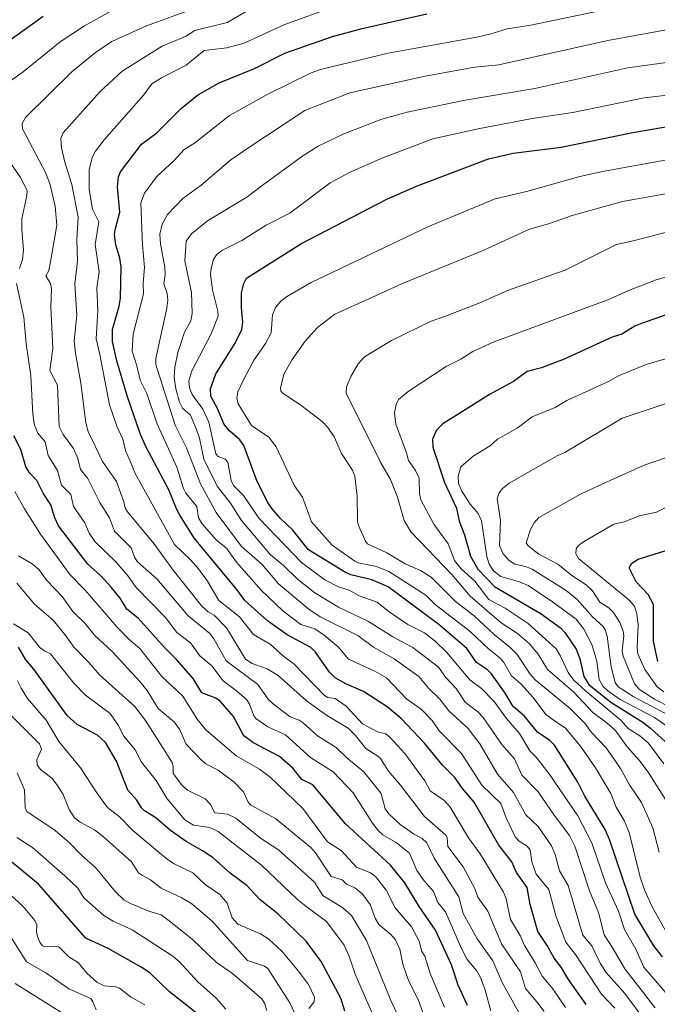
# Model space of a CAD drawing. Units: metres. Extents: x 671798 to 675259, y 4749087 to 4751486.
# Drawn here: x 672462 to 672653, y 4749545 to 4749839 of the extents above; entities that cross this region are included whole.
import ezdxf

# ---------------------------------------------------------------- set-up
doc = ezdxf.new("R2010")
doc.units = ezdxf.units.M
doc.header["$MEASUREMENT"] = 0
doc.layers.add('Curva de nivel maestra', color=36, linetype='Continuous', lineweight=30)
doc.layers.add('Curva de nivel normal', color=36, linetype='Continuous', lineweight=0)

# ---------------------------------------------------------------- blocks, each defined once
blk = doc.blocks.new('*U174')
at = {"layer": 'Curva de nivel normal', "color": 36, "linetype": 'Continuous', "lineweight": 0}
blk.add_polyline3d([(672649.09, 4749539.72, 1160), (672642.95, 4749547.88, 1160), (672637.32, 4749554.29, 1160), (672635.63, 4749556.96, 1160), (672633.08, 4749562.15, 1160), (672630.44, 4749565.31, 1160), (672626.09, 4749580.2, 1160), (672623.48, 4749584.54, 1160), (672622.21, 4749589.43, 1160), (672621.08, 4749592.02, 1160), (672617.08, 4749597.86, 1160), (672613.4, 4749601.3, 1160), (672609.74, 4749607.98, 1160), (672604.92, 4749613.45, 1160), (672599.72, 4749622.56, 1160), (672596.16, 4749627.06, 1160), (672590.41, 4749632.39, 1160), (672587.75, 4749635.91, 1160), (672584.46, 4749639.04, 1160), (672581.47, 4749642.66, 1160), (672574.06, 4749647.92, 1160), (672567.88, 4749651.41, 1160), (672563.28, 4749654.85, 1160), (672551.94, 4749660.48, 1160), (672548.59, 4749662.72, 1160), (672539.51, 4749670.35, 1160), (672534.69, 4749676.1, 1160), (672528.5, 4749681.48, 1160), (672520.92, 4749691.61, 1160), (672516.22, 4749700.21, 1160), (672512.05, 4749710.95, 1160), (672508.72, 4749717.77, 1160), (672503.28, 4749734.55, 1160), (672502.89, 4749735.91, 1160), (672502.89, 4749737.69, 1160), (672506.17, 4749752.65, 1160), (672506.44, 4749755.11, 1160), (672506.27, 4749757.12, 1160), (672505.27, 4749759.98, 1160), (672505.68, 4749762.75, 1160), (672505.64, 4749764.99, 1160), (672504.29, 4749771.91, 1160), (672504.07, 4749774.8, 1160), (672504.79, 4749777.8, 1160), (672506.43, 4749780.65, 1160), (672510.96, 4749785.42, 1160), (672516.41, 4749789.48, 1160), (672525.35, 4749796.99, 1160), (672530.67, 4749800.69, 1160), (672547.43, 4749811.79, 1160), (672560.89, 4749817.08, 1160), (672583.36, 4749822, 1160), (672598.21, 4749824.7, 1160), (672605.39, 4749825.44, 1160), (672637.95, 4749832.7, 1160), (672655.92, 4749835.92, 1160)], dxfattribs=at)
blk = doc.blocks.new('*U178')
at = {"layer": 'Curva de nivel normal', "color": 36, "linetype": 'Continuous', "lineweight": 0}
blk.add_polyline3d([(672652.04, 4749543.66, 1165), (672642.98, 4749555.28, 1165), (672639.18, 4749561.78, 1165), (672636.84, 4749565.44, 1165), (672635.13, 4749572.14, 1165), (672632.42, 4749578.58, 1165), (672628.05, 4749591.92, 1165), (672626.48, 4749595.16, 1165), (672621.88, 4749601.19, 1165), (672617.11, 4749608.16, 1165), (672612.22, 4749613.2, 1165), (672610, 4749618.01, 1165), (672606.2, 4749622.28, 1165), (672600.63, 4749630.42, 1165), (672599.11, 4749632.11, 1165), (672595.27, 4749634.92, 1165), (672592.56, 4749639.09, 1165), (672589.4, 4749642.48, 1165), (672587.28, 4749645.41, 1165), (672579.67, 4749651.34, 1165), (672573.7, 4749654.47, 1165), (672566.39, 4749659.12, 1165), (672557.48, 4749663.36, 1165), (672550.41, 4749667.64, 1165), (672545.17, 4749671.69, 1165), (672540.99, 4749675.82, 1165), (672537.18, 4749678.95, 1165), (672528.53, 4749689.27, 1165), (672525.17, 4749694.44, 1165), (672521.26, 4749699.52, 1165), (672517.24, 4749707.55, 1165), (672515.93, 4749713.9, 1165), (672515.07, 4749716.46, 1165), (672513.21, 4749720.71, 1165), (672510.91, 4749722.85, 1165), (672509.95, 4749724.62, 1165), (672508.86, 4749728.61, 1165), (672508.43, 4749732.01, 1165), (672508.54, 4749735.1, 1165), (672509.51, 4749739.42, 1165), (672511.43, 4749745.51, 1165), (672513.37, 4749748.9, 1165), (672513.76, 4749751.09, 1165), (672513.58, 4749757.36, 1165), (672511.52, 4749766.86, 1165), (672511.99, 4749772.73, 1165), (672513.54, 4749774.87, 1165), (672518.33, 4749778.8, 1165), (672530.04, 4749785.83, 1165), (672534.7, 4749789.4, 1165), (672546.85, 4749798.23, 1165), (672551.41, 4749801.12, 1165), (672559.07, 4749804.82, 1165), (672570.44, 4749809.21, 1165), (672577.97, 4749811.22, 1165), (672595.31, 4749814.86, 1165), (672616.08, 4749818.37, 1165), (672643.87, 4749824.5, 1165), (672664.77, 4749827.38, 1165)], dxfattribs=at)
blk = doc.blocks.new('*U180')
at = {"layer": 'Curva de nivel normal', "color": 36, "linetype": 'Continuous', "lineweight": 0}
blk.add_polyline3d([(672656.4, 4749546.7, 1170), (672648.7, 4749555.81, 1170), (672646.23, 4749561.12, 1170), (672642.92, 4749567.07, 1170), (672641.13, 4749572.48, 1170), (672637.16, 4749581.03, 1170), (672633.14, 4749592.97, 1170), (672628.99, 4749601.02, 1170), (672620.54, 4749613.29, 1170), (672616.51, 4749618.52, 1170), (672614.56, 4749620.39, 1170), (672611.56, 4749625.65, 1170), (672607.61, 4749630.12, 1170), (672603.96, 4749635.14, 1170), (672600.18, 4749639.09, 1170), (672596.73, 4749641.67, 1170), (672589.83, 4749649.8, 1170), (672586.31, 4749653.16, 1170), (672583.1, 4749655.64, 1170), (672578.2, 4749658.15, 1170), (672572.61, 4749661.92, 1170), (672569.04, 4749664.88, 1170), (672563.61, 4749666.74, 1170), (672560.63, 4749668.45, 1170), (672557.42, 4749669.48, 1170), (672553.39, 4749671.57, 1170), (672546.41, 4749676.68, 1170), (672533.72, 4749689.87, 1170), (672529.06, 4749696.7, 1170), (672526.12, 4749699.67, 1170), (672525.38, 4749701.21, 1170), (672524.37, 4749706.73, 1170), (672523.65, 4749707.55, 1170), (672521.53, 4749708.34, 1170), (672520.85, 4749709.18, 1170), (672518.76, 4749718.67, 1170), (672516.97, 4749722.54, 1170), (672513.73, 4749726.95, 1170), (672512.92, 4749728.92, 1170), (672512.75, 4749730.94, 1170), (672513.69, 4749734, 1170), (672519.44, 4749744.98, 1170), (672521.49, 4749750.26, 1170), (672521.4, 4749751.85, 1170), (672519.87, 4749758.18, 1170), (672519.27, 4749762.74, 1170), (672519.39, 4749764.55, 1170), (672520.16, 4749767.25, 1170), (672521.03, 4749768.67, 1170), (672522.65, 4749769.91, 1170), (672528.6, 4749772.9, 1170), (672535.85, 4749777.48, 1170), (672542.88, 4749781.05, 1170), (672554.95, 4749790.18, 1170), (672560.97, 4749793.35, 1170), (672570.7, 4749797.65, 1170), (672585.61, 4749803.3, 1170), (672599.14, 4749806.28, 1170), (672615.34, 4749809.36, 1170), (672627.48, 4749811.19, 1170), (672648.74, 4749815.51, 1170), (672666.78, 4749817.67, 1170)], dxfattribs=at)
blk = doc.blocks.new('*U181')
at = {"layer": 'Curva de nivel normal', "color": 36, "linetype": 'Continuous', "lineweight": 0}
blk.add_polyline3d([(672569.6, 4749537.21, 1105), (672562.43, 4749553.68, 1105), (672560.68, 4749559.11, 1105), (672559.11, 4749562.33, 1105), (672553.9, 4749569.48, 1105), (672547.73, 4749573.98, 1105), (672545.18, 4749576.02, 1105), (672534.51, 4749586.26, 1105), (672521.54, 4749596.29, 1105), (672519.07, 4749597.52, 1105), (672514.12, 4749598.2, 1105), (672511.53, 4749599.81, 1105), (672506.26, 4749606.07, 1105), (672503.02, 4749611.53, 1105), (672498.62, 4749617.01, 1105), (672496.73, 4749620.76, 1105), (672493.32, 4749624.78, 1105), (672491.67, 4749628.05, 1105), (672489.26, 4749631.56, 1105), (672481.85, 4749637.1, 1105), (672478.37, 4749640.63, 1105), (672471.44, 4749649.42, 1105), (672469.61, 4749650.27, 1105), (672468.25, 4749651.32, 1105), (672464.82, 4749655.68, 1105), (672460.37, 4749658.38, 1105)], dxfattribs=at)
blk = doc.blocks.new('*U184')
at = {"layer": 'Curva de nivel normal', "color": 36, "linetype": 'Continuous', "lineweight": 0}
blk.add_polyline3d([(672625.23, 4749543.7, 1145), (672621.47, 4749549.3, 1145), (672618.28, 4749553.1, 1145), (672616.24, 4749557.11, 1145), (672613.01, 4749562.22, 1145), (672611.8, 4749565.09, 1145), (672608.87, 4749569.98, 1145), (672607.56, 4749576.18, 1145), (672606.76, 4749578.22, 1145), (672599.79, 4749589.61, 1145), (672596.32, 4749594.45, 1145), (672590.76, 4749603.81, 1145), (672588.97, 4749605.66, 1145), (672584.84, 4749608.45, 1145), (672583.21, 4749611.42, 1145), (672577.25, 4749619.62, 1145), (672572.94, 4749624.42, 1145), (672571.56, 4749625.51, 1145), (672569.07, 4749626.13, 1145), (672564.67, 4749628.53, 1145), (672559.77, 4749633.78, 1145), (672556.47, 4749636.06, 1145), (672554.24, 4749636.36, 1145), (672553.31, 4749636.98, 1145), (672544.22, 4749646.37, 1145), (672541.12, 4749648.62, 1145), (672537.07, 4749652.26, 1145), (672532.07, 4749655.17, 1145), (672527.9, 4749660.45, 1145), (672521.73, 4749665.33, 1145), (672518.37, 4749671.11, 1145), (672515.66, 4749674.77, 1145), (672513.3, 4749677.48, 1145), (672508.52, 4749682.03, 1145), (672496.7, 4749703.27, 1145), (672495.27, 4749706.98, 1145), (672493.81, 4749710.13, 1145), (672493.04, 4749713.57, 1145), (672491.3, 4749717.44, 1145), (672489.11, 4749723.78, 1145), (672486.22, 4749738.9, 1145), (672485.05, 4749743.58, 1145), (672485.59, 4749752.04, 1145), (672485.27, 4749758.75, 1145), (672486, 4749763.51, 1145), (672484.74, 4749771.76, 1145), (672485.92, 4749778.51, 1145), (672484.02, 4749782.28, 1145), (672483, 4749788.15, 1145), (672482.99, 4749793.99, 1145), (672483.86, 4749797.74, 1145), (672484.9, 4749799.61, 1145), (672487.48, 4749803.01, 1145), (672499.36, 4749816.46, 1145), (672501.68, 4749819.68, 1145), (672504.6, 4749821.55, 1145), (672511.98, 4749825.27, 1145), (672517.35, 4749829.67, 1145), (672524.14, 4749830.49, 1145), (672529.31, 4749831.87, 1145), (672541.1, 4749837.37, 1145), (672556.6, 4749842.93, 1145)], dxfattribs=at)
blk = doc.blocks.new('*U186')
at = {"layer": 'Curva de nivel normal', "color": 36, "linetype": 'Continuous', "lineweight": 0}
for points in [[(672603, 4749542.71, 1130), (672601.31, 4749548.92, 1130), (672599.9, 4749552.66, 1130), (672598.66, 4749554.76, 1130), (672595.92, 4749558.11, 1130), (672594.2, 4749561.33, 1130), (672589.44, 4749572.31, 1130), (672587.12, 4749575.14, 1130), (672585.82, 4749578.38, 1130), (672583.04, 4749581.54, 1130), (672580.9, 4749584.63, 1130), (672578.65, 4749589.87, 1130), (672574.71, 4749593.01, 1130), (672570.74, 4749595.29, 1130), (672569.36, 4749596.56, 1130), (672567.64, 4749598.78, 1130), (672561.83, 4749607.88, 1130), (672555.89, 4749614.18, 1130), (672549.13, 4749618.39, 1130), (672541.61, 4749625.23, 1130), (672536.4, 4749627.6, 1130), (672532.8, 4749630.1, 1130), (672532.22, 4749630.87, 1130), (672530.93, 4749634.38, 1130), (672529.94, 4749635.75, 1130), (672527.03, 4749638.38, 1130), (672523, 4749641.3, 1130), (672519.67, 4749645.79, 1130), (672516.05, 4749648.77, 1130), (672513.21, 4749652.72, 1130), (672509.18, 4749655.77, 1130), (672505.84, 4749660.24, 1130), (672496.99, 4749669.26, 1130), (672494.66, 4749672.64, 1130), (672491.07, 4749676.85, 1130), (672484.73, 4749683.02, 1130), (672483.04, 4749685.46, 1130), (672481.66, 4749688.55, 1130), (672478.33, 4749693.45, 1130), (672477.47, 4749697.02, 1130), (672474.78, 4749699.83, 1130), (672473.53, 4749704.24, 1130), (672470.74, 4749708.64, 1130), (672469.85, 4749712.79, 1130), (672467.62, 4749715.33, 1130), (672466.66, 4749717.76, 1130), (672466.21, 4749721.01, 1130), (672465.57, 4749732.52, 1130), (672464.19, 4749742.08, 1130), (672463.46, 4749750.04, 1130), (672461.26, 4749760.03, 1130)], [(672462.22, 4749764.57, 1130), (672463.04, 4749767.21, 1130), (672463.41, 4749770.01, 1130), (672462.86, 4749776.35, 1130), (672462.91, 4749779.37, 1130), (672464.42, 4749786.37, 1130), (672464.44, 4749787.88, 1130), (672462.49, 4749791.74, 1130), (672457.3, 4749799.17, 1130)], [(672455.7, 4749818.05, 1130), (672463.24, 4749823.32, 1130), (672474.31, 4749832.32, 1130), (672481.56, 4749837.04, 1130), (672489.48, 4749841.47, 1130)]]:
    blk.add_polyline3d(points, dxfattribs=at)
blk = doc.blocks.new('*U190')
at = {"layer": 'Curva de nivel normal', "color": 36, "linetype": 'Continuous', "lineweight": 0}
blk.add_polyline3d([(672611.19, 4749542.39, 1135), (672606.37, 4749551.18, 1135), (672603.57, 4749557.64, 1135), (672598.92, 4749564.28, 1135), (672594.73, 4749571.8, 1135), (672593.41, 4749576.83, 1135), (672586.03, 4749588.33, 1135), (672583.81, 4749592.98, 1135), (672582.44, 4749594.21, 1135), (672579.88, 4749595.61, 1135), (672575.9, 4749598.4, 1135), (672572.49, 4749601.57, 1135), (672571.42, 4749603.12, 1135), (672570.23, 4749607.68, 1135), (672564.99, 4749614.18, 1135), (672559.96, 4749618.35, 1135), (672556.81, 4749621.46, 1135), (672551.19, 4749624.88, 1135), (672546.94, 4749628.77, 1135), (672545.68, 4749629.57, 1135), (672543.01, 4749630.56, 1135), (672538.01, 4749634.34, 1135), (672536.45, 4749635.84, 1135), (672533.35, 4749640.25, 1135), (672523.92, 4749647.31, 1135), (672520.26, 4749653.85, 1135), (672519.06, 4749655.45, 1135), (672512.55, 4749660.78, 1135), (672503.25, 4749671.85, 1135), (672497.41, 4749676.91, 1135), (672496.5, 4749678.33, 1135), (672495.52, 4749681.12, 1135), (672490.58, 4749686.04, 1135), (672489.08, 4749690.09, 1135), (672486.19, 4749694.62, 1135), (672482.62, 4749701.83, 1135), (672480.42, 4749704.45, 1135), (672479.6, 4749707.74, 1135), (672478.33, 4749710.81, 1135), (672475.21, 4749714.94, 1135), (672474.07, 4749717.32, 1135), (672473.49, 4749729.7, 1135), (672471.23, 4749734.09, 1135), (672472.15, 4749740.63, 1135), (672471.57, 4749753.1, 1135), (672471.71, 4749758.54, 1135), (672471.42, 4749760.11, 1135), (672470.03, 4749762.37, 1135), (672470.92, 4749763.99, 1135), (672471.44, 4749766.57, 1135), (672473.31, 4749777.48, 1135), (672472.83, 4749783.19, 1135), (672471.34, 4749789.54, 1135), (672470.08, 4749793.01, 1135), (672463.04, 4749806.29, 1135), (672463.01, 4749807.88, 1135), (672464, 4749809.7, 1135), (672477.89, 4749823.42, 1135), (672484.93, 4749829.13, 1135), (672489.77, 4749832.33, 1135), (672500.1, 4749837.08, 1135), (672513.26, 4749841.82, 1135)], dxfattribs=at)
blk = doc.blocks.new('*U191')
at = {"layer": 'Curva de nivel normal', "color": 36, "linetype": 'Continuous', "lineweight": 0}
blk.add_polyline3d([(672461.55, 4749641.32, 1095), (672462.72, 4749639.14, 1095), (672464.62, 4749636.06, 1095), (672470.18, 4749629.6, 1095), (672473.89, 4749623.21, 1095), (672480.44, 4749615.3, 1095), (672485.47, 4749607.53, 1095), (672488.49, 4749603.49, 1095), (672491.92, 4749600.82, 1095), (672496.02, 4749596.61, 1095), (672505.82, 4749588.46, 1095), (672508.2, 4749586.8, 1095), (672513.91, 4749583.98, 1095), (672517.63, 4749580.44, 1095), (672522.03, 4749577.47, 1095), (672524.2, 4749574.88, 1095), (672525.72, 4749570.51, 1095), (672527.43, 4749568.61, 1095), (672534.18, 4749565.71, 1095), (672536.7, 4749564.14, 1095), (672540.56, 4749560.55, 1095), (672545.54, 4749554.61, 1095), (672548.51, 4749550.6, 1095), (672550.27, 4749546.83, 1095), (672550.19, 4749545.47, 1095), (672548.58, 4749543.47, 1095)], dxfattribs=at)
blk = doc.blocks.new('*U196')
at = {"layer": 'Curva de nivel normal', "color": 36, "linetype": 'Continuous', "lineweight": 0}
blk.add_polyline3d([(672544.99, 4749540.69, 1090), (672542.97, 4749545.08, 1090), (672536.33, 4749555.43, 1090), (672535.38, 4749556.07, 1090), (672530.29, 4749557.81, 1090), (672519.64, 4749569.61, 1090), (672513.68, 4749574.75, 1090), (672510.44, 4749576.65, 1090), (672504.49, 4749579.44, 1090), (672501.35, 4749581.87, 1090), (672498.96, 4749583.14, 1090), (672497.75, 4749584.01, 1090), (672495.63, 4749587.27, 1090), (672487.27, 4749594.71, 1090), (672484.55, 4749596.85, 1090), (672480.28, 4749599.1, 1090), (672478.57, 4749600.45, 1090), (672477.03, 4749602.94, 1090), (672475.21, 4749607.33, 1090), (672473.51, 4749610.09, 1090), (672471.98, 4749612.11, 1090), (672468.47, 4749614.87, 1090), (672467.43, 4749616.27, 1090), (672467.41, 4749617.78, 1090), (672468.76, 4749620.95, 1090), (672468.13, 4749622.48, 1090), (672458.3, 4749632.36, 1090)], dxfattribs=at)
blk = doc.blocks.new('*U197')
at = {"layer": 'Curva de nivel normal', "color": 36, "linetype": 'Continuous', "lineweight": 0}
blk.add_polyline3d([(672618.88, 4749542.54, 1140), (672616.69, 4749545.45, 1140), (672613.34, 4749549.45, 1140), (672611.78, 4749554.35, 1140), (672606.12, 4749562.72, 1140), (672602.05, 4749572.52, 1140), (672599.06, 4749576.75, 1140), (672598.15, 4749579.31, 1140), (672594.74, 4749585.75, 1140), (672590.13, 4749591.82, 1140), (672589.87, 4749594.54, 1140), (672589.55, 4749595.21, 1140), (672583.17, 4749600.8, 1140), (672575.98, 4749610.19, 1140), (672572.37, 4749614.32, 1140), (672569.99, 4749618.15, 1140), (672569.24, 4749618.87, 1140), (672565.58, 4749621.13, 1140), (672562.58, 4749624.99, 1140), (672560.31, 4749627.21, 1140), (672553.88, 4749631.1, 1140), (672547.87, 4749635.32, 1140), (672539.48, 4749642.96, 1140), (672536.2, 4749644.97, 1140), (672531.67, 4749646.48, 1140), (672529.64, 4749647.83, 1140), (672523.99, 4749657.17, 1140), (672520.32, 4749661.01, 1140), (672518.5, 4749661.93, 1140), (672516.66, 4749663.62, 1140), (672508.07, 4749674.43, 1140), (672502.29, 4749682.37, 1140), (672494.42, 4749691.89, 1140), (672493.74, 4749693.05, 1140), (672493.3, 4749694.82, 1140), (672491.18, 4749700.89, 1140), (672487, 4749706.86, 1140), (672482.69, 4749715.8, 1140), (672481.99, 4749718.44, 1140), (672480.53, 4749730.33, 1140), (672478.9, 4749739.21, 1140), (672478.55, 4749742.94, 1140), (672479.29, 4749750.65, 1140), (672478.74, 4749759.96, 1140), (672479.53, 4749766.74, 1140), (672479.35, 4749773.23, 1140), (672479.75, 4749779.88, 1140), (672477.78, 4749789.62, 1140), (672475.71, 4749796.29, 1140), (672474.76, 4749800.6, 1140), (672474.58, 4749803.41, 1140), (672475.25, 4749805.13, 1140), (672486.19, 4749817.36, 1140), (672492.88, 4749823.55, 1140), (672504.77, 4749831, 1140), (672511.73, 4749833.89, 1140), (672514.53, 4749835.71, 1140), (672524.2, 4749838.03, 1140), (672529.87, 4749841.34, 1140)], dxfattribs=at)
blk = doc.blocks.new('*U198')
at = {"layer": 'Curva de nivel normal', "color": 36, "linetype": 'Continuous', "lineweight": 0}
blk.add_polyline3d([(672639.97, 4749543.52, 1155), (672635.97, 4749547.75, 1155), (672628.29, 4749559.61, 1155), (672625.33, 4749563.27, 1155), (672622.42, 4749571.11, 1155), (672620.31, 4749578.99, 1155), (672616.49, 4749583.56, 1155), (672615.25, 4749587.25, 1155), (672614.66, 4749590.81, 1155), (672613.78, 4749591.97, 1155), (672611.39, 4749593.39, 1155), (672610.26, 4749594.7, 1155), (672607.58, 4749600.37, 1155), (672605.97, 4749604.72, 1155), (672600.3, 4749610.21, 1155), (672594.16, 4749619.65, 1155), (672587.51, 4749626.45, 1155), (672585.44, 4749629.45, 1155), (672582.21, 4749632.79, 1155), (672577.76, 4749636, 1155), (672571.8, 4749642.27, 1155), (672568.33, 4749644.28, 1155), (672560.48, 4749647.82, 1155), (672557.33, 4749651.52, 1155), (672553.21, 4749654.99, 1155), (672550.38, 4749656.84, 1155), (672546.21, 4749658.22, 1155), (672540.83, 4749662.25, 1155), (672534.32, 4749668.39, 1155), (672527.02, 4749676.84, 1155), (672524.05, 4749680.98, 1155), (672521.05, 4749683.4, 1155), (672516.74, 4749688.28, 1155), (672515.65, 4749690.09, 1155), (672515.13, 4749693.42, 1155), (672511.91, 4749697.43, 1155), (672511.19, 4749698.78, 1155), (672509.19, 4749705.19, 1155), (672503.2, 4749718.36, 1155), (672500.2, 4749727.18, 1155), (672498.22, 4749731.22, 1155), (672497.26, 4749735.43, 1155), (672495.81, 4749739.83, 1155), (672496.16, 4749744.94, 1155), (672499.26, 4749756.99, 1155), (672499.15, 4749760.19, 1155), (672499.51, 4749764.82, 1155), (672498.91, 4749771.66, 1155), (672498.42, 4749784.21, 1155), (672499.51, 4749787.05, 1155), (672503.1, 4749791.98, 1155), (672508.39, 4749796.82, 1155), (672511.36, 4749800.1, 1155), (672514.5, 4749802.03, 1155), (672524.89, 4749810.3, 1155), (672536.4, 4749816.67, 1155), (672549.25, 4749822.98, 1155), (672552.04, 4749824.03, 1155), (672572.25, 4749828.92, 1155), (672598.81, 4749833.68, 1155), (672602.68, 4749834.55, 1155), (672607.81, 4749836.2, 1155), (672614.88, 4749837.29, 1155), (672645.46, 4749843.64, 1155)], dxfattribs=at)
blk = doc.blocks.new('*U203')
at = {"layer": 'Curva de nivel normal', "color": 36, "linetype": 'Continuous', "lineweight": 0}
blk.add_polyline3d([(672475.06, 4749542.04, 1060), (672460.88, 4749550.94, 1060)], dxfattribs=at)
blk = doc.blocks.new('*U210')
at = {"layer": 'Curva de nivel normal', "color": 36, "linetype": 'Continuous', "lineweight": 0}
blk.add_polyline3d([(672656.16, 4749564.92, 1180), (672651.12, 4749573.81, 1180), (672648.82, 4749578.88, 1180), (672647.53, 4749582.66, 1180), (672644.25, 4749596.07, 1180), (672642.82, 4749599.6, 1180), (672640.42, 4749603.6, 1180), (672638.8, 4749607.64, 1180), (672634.27, 4749615.31, 1180), (672629.71, 4749621.85, 1180), (672625.2, 4749627.26, 1180), (672623.22, 4749628.51, 1180), (672619.43, 4749631.3, 1180), (672615.61, 4749636.39, 1180), (672611.95, 4749640.43, 1180), (672609.17, 4749642.82, 1180), (672606.86, 4749646.86, 1180), (672605.77, 4749648.16, 1180), (672602.3, 4749650.93, 1180), (672596.83, 4749656.08, 1180), (672586.37, 4749664.19, 1180), (672583.59, 4749666.92, 1180), (672572.52, 4749674.01, 1180), (672568.78, 4749675.49, 1180), (672563.38, 4749676.6, 1180), (672562.37, 4749677.06, 1180), (672555.58, 4749681.87, 1180), (672549.35, 4749688.85, 1180), (672546.67, 4749696.27, 1180), (672544.35, 4749699.57, 1180), (672538.81, 4749711.3, 1180), (672536.7, 4749714.12, 1180), (672531.49, 4749717.68, 1180), (672527.52, 4749724.12, 1180), (672527.05, 4749725.87, 1180), (672527.35, 4749727.69, 1180), (672528.85, 4749730.89, 1180), (672532.1, 4749736.97, 1180), (672535.62, 4749742.14, 1180), (672537.4, 4749745.37, 1180), (672537.75, 4749750.66, 1180), (672538.61, 4749752.94, 1180), (672540.22, 4749754.74, 1180), (672542.21, 4749756.25, 1180), (672549.25, 4749760.36, 1180), (672584.12, 4749776.99, 1180), (672604.23, 4749785.33, 1180), (672613.65, 4749787.6, 1180), (672629.58, 4749792.01, 1180), (672636.36, 4749793.5, 1180), (672663.83, 4749798.53, 1180)], dxfattribs=at)
blk = doc.blocks.new('*U214')
at = {"layer": 'Curva de nivel maestra', "color": 36, "linetype": 'Continuous', "lineweight": 30}
blk.add_polyline3d([(672559.35, 4749542.59, 1100), (672558.14, 4749546.5, 1100), (672552.32, 4749557.46, 1100), (672547.83, 4749563.58, 1100), (672539.31, 4749571.73, 1100), (672534.03, 4749575.94, 1100), (672530.06, 4749580.15, 1100), (672525.14, 4749583.88, 1100), (672520, 4749588.44, 1100), (672516.89, 4749590.57, 1100), (672511.93, 4749593.31, 1100), (672507.29, 4749596.66, 1100), (672502.89, 4749600.43, 1100), (672499.48, 4749602.54, 1100), (672498.58, 4749603.43, 1100), (672497.27, 4749605.68, 1100), (672494.53, 4749608.72, 1100), (672491.12, 4749617.32, 1100), (672487.9, 4749622.87, 1100), (672485.49, 4749625.1, 1100), (672479.41, 4749628.3, 1100), (672476.47, 4749631, 1100), (672466.46, 4749644.86, 1100), (672464.12, 4749647.65, 1100), (672461.87, 4749651.36, 1100)], dxfattribs=at)
blk = doc.blocks.new('*U217')
at = {"layer": 'Curva de nivel maestra', "color": 36, "linetype": 'Continuous', "lineweight": 30}
for points in [[(672596.02, 4749544.36, 1125), (672593.16, 4749550.42, 1125), (672591.24, 4749556.44, 1125), (672586.4, 4749566.89, 1125), (672581.58, 4749573.87, 1125), (672577.28, 4749581.02, 1125), (672572.98, 4749586.29, 1125), (672559.58, 4749598.61, 1125), (672549.83, 4749610.29, 1125), (672546.5, 4749611.87, 1125), (672543.85, 4749615.23, 1125), (672539.85, 4749618.75, 1125), (672531.91, 4749622.92, 1125), (672529.17, 4749624.95, 1125), (672526.12, 4749630.65, 1125), (672522.2, 4749635.12, 1125), (672520.8, 4749636.15, 1125), (672516.65, 4749637.78, 1125), (672514.05, 4749642.05, 1125), (672509.1, 4749647.75, 1125), (672505.46, 4749651.26, 1125), (672497.67, 4749660.11, 1125), (672494.21, 4749662.78, 1125), (672492.22, 4749666.08, 1125), (672489.59, 4749669.34, 1125), (672486.33, 4749672.8, 1125), (672482.55, 4749676.19, 1125), (672473.85, 4749687.62, 1125), (672472.72, 4749690.08, 1125), (672471.5, 4749693.93, 1125), (672469.29, 4749697.4, 1125), (672467.41, 4749701.25, 1125), (672465.24, 4749703.43, 1125), (672464.1, 4749705.25, 1125), (672462.56, 4749710.42, 1125), (672460.5, 4749714.59, 1125)], [(672458.99, 4749832.59, 1125), (672469.25, 4749839.92, 1125)]]:
    blk.add_polyline3d(points, dxfattribs=at)
blk = doc.blocks.new('*U224')
at = {"layer": 'Curva de nivel maestra', "color": 36, "linetype": 'Continuous', "lineweight": 30}
blk.add_polyline3d([(672631.48, 4749544.63, 1150), (672626.18, 4749552.06, 1150), (672624, 4749555.82, 1150), (672621.91, 4749558.44, 1150), (672619.83, 4749562.27, 1150), (672616.98, 4749566.48, 1150), (672614.73, 4749574.51, 1150), (672613.78, 4749579.58, 1150), (672610.61, 4749584.06, 1150), (672609.25, 4749587.25, 1150), (672605.34, 4749592.2, 1150), (672597.94, 4749605.1, 1150), (672594.47, 4749609.14, 1150), (672592.16, 4749612.43, 1150), (672588.57, 4749616.14, 1150), (672583.14, 4749622.67, 1150), (672576.21, 4749630.05, 1150), (672572.03, 4749633.59, 1150), (672564.94, 4749638.18, 1150), (672559.68, 4749640.41, 1150), (672556.45, 4749642.2, 1150), (672554.82, 4749643.91, 1150), (672550.56, 4749649.88, 1150), (672549.23, 4749651.3, 1150), (672542.18, 4749655.1, 1150), (672536.3, 4749659.3, 1150), (672529.44, 4749665.36, 1150), (672527.11, 4749668.64, 1150), (672514.43, 4749683.83, 1150), (672510.1, 4749690.88, 1150), (672509.03, 4749692.7, 1150), (672506.9, 4749698.23, 1150), (672499.82, 4749711.56, 1150), (672498.33, 4749714.93, 1150), (672494.42, 4749726.22, 1150), (672491.29, 4749737, 1150), (672490.01, 4749742.73, 1150), (672489.94, 4749746.34, 1150), (672491.99, 4749753.34, 1150), (672492.38, 4749755.66, 1150), (672492.53, 4749765.06, 1150), (672492.14, 4749767.59, 1150), (672490.92, 4749771.64, 1150), (672490.6, 4749774.66, 1150), (672490.82, 4749776.53, 1150), (672492.17, 4749781.38, 1150), (672491.46, 4749788.93, 1150), (672491.76, 4749791.9, 1150), (672492.36, 4749793.39, 1150), (672498.64, 4749801.68, 1150), (672503.2, 4749805.07, 1150), (672510.59, 4749812.48, 1150), (672515.39, 4749816.34, 1150), (672521.83, 4749820.03, 1150), (672532.35, 4749824.36, 1150), (672541.41, 4749828.87, 1150), (672555.71, 4749833.85, 1150), (672564.58, 4749836.3, 1150), (672583.89, 4749840.62, 1150)], dxfattribs=at)
blk = doc.blocks.new('*U225')
at = {"layer": 'Curva de nivel maestra', "color": 36, "linetype": 'Continuous', "lineweight": 30}
blk.add_polyline3d([(672654.2, 4749558.88, 1175), (672651.64, 4749562.12, 1175), (672645.98, 4749571.58, 1175), (672638.36, 4749593.91, 1175), (672637.06, 4749596.97, 1175), (672631.02, 4749606.85, 1175), (672628.96, 4749611.08, 1175), (672621.94, 4749622.13, 1175), (672620.57, 4749623.51, 1175), (672616.89, 4749625.97, 1175), (672613.04, 4749630.78, 1175), (672609.6, 4749633.69, 1175), (672607.24, 4749637.68, 1175), (672603.18, 4749643.42, 1175), (672601.95, 4749644.66, 1175), (672598.66, 4749646.84, 1175), (672595.75, 4749650.99, 1175), (672587.4, 4749658.18, 1175), (672572.3, 4749669.44, 1175), (672567.38, 4749671.55, 1175), (672561.16, 4749673.02, 1175), (672559.55, 4749673.72, 1175), (672548.47, 4749680.48, 1175), (672543.86, 4749686.33, 1175), (672540.06, 4749689.92, 1175), (672537.65, 4749692.69, 1175), (672536.33, 4749694.62, 1175), (672533.21, 4749700.91, 1175), (672529.22, 4749711.62, 1175), (672528.04, 4749713.31, 1175), (672524.95, 4749716, 1175), (672523.27, 4749717.95, 1175), (672521.21, 4749722.88, 1175), (672519.3, 4749726.43, 1175), (672519.28, 4749728.63, 1175), (672520.83, 4749733.03, 1175), (672526.59, 4749742.24, 1175), (672528.61, 4749746.36, 1175), (672528.91, 4749748.51, 1175), (672528.49, 4749752.92, 1175), (672528.5, 4749757.23, 1175), (672529.2, 4749760.11, 1175), (672530.03, 4749761.62, 1175), (672546.25, 4749771.92, 1175), (672571.86, 4749785.27, 1175), (672580.74, 4749789.2, 1175), (672602.28, 4749797.27, 1175), (672609.64, 4749798.98, 1175), (672623.98, 4749800.83, 1175), (672645.42, 4749805.23, 1175), (672656.95, 4749807.16, 1175)], dxfattribs=at)

msp = doc.modelspace()

# ---------------------------------------------------------------- linework, layer by layer
at = {"layer": 'Curva de nivel maestra', "color": 36, "linetype": 'Continuous', "lineweight": 30}
for points in [[(672655.34, 4749750.7, 1200), (672647.94, 4749748.1, 1200), (672646, 4749747.29, 1200), (672642.11, 4749744.9, 1200), (672639.24, 4749744.07, 1200), (672624.82, 4749737.46, 1200), (672618.08, 4749734.87, 1200), (672613.85, 4749733.73, 1200), (672609.74, 4749730.76, 1200), (672602.55, 4749726.88, 1200), (672591.76, 4749720.14, 1200), (672588.6, 4749718.09, 1200), (672586.75, 4749716.25, 1200), (672585.56, 4749713.59, 1200), (672585.63, 4749711.16, 1200), (672589.15, 4749700.63, 1200), (672592.73, 4749692.97, 1200), (672593.52, 4749689.04, 1200), (672595.08, 4749685, 1200), (672596.91, 4749678.6, 1200), (672599.07, 4749674.68, 1200), (672604.1, 4749669.52, 1200), (672618, 4749661.34, 1200), (672623.79, 4749657.14, 1200), (672625.03, 4749655.83, 1200), (672628.48, 4749650.77, 1200), (672629.59, 4749647.91, 1200), (672630.75, 4749642.67, 1200), (672632.23, 4749640.26, 1200), (672638.76, 4749635, 1200), (672648.34, 4749629, 1200), (672650.67, 4749627.2, 1200), (672660.63, 4749618.17, 1200)], [(672652.81, 4749647.13, 1225), (672651.51, 4749653.22, 1225), (672651.57, 4749664.19, 1225), (672649.96, 4749667.14, 1225), (672646.4, 4749670.94, 1225), (672644.24, 4749675.11, 1225), (672645.09, 4749676.55, 1225), (672646.98, 4749677.73, 1225), (672668.94, 4749684.54, 1225)], [(672515, 4749542.17, 1075), (672507.03, 4749548.39, 1075), (672501.07, 4749554.13, 1075), (672498.51, 4749555.79, 1075), (672488.64, 4749561.36, 1075), (672482.02, 4749564.42, 1075), (672467.91, 4749580.57, 1075), (672448.75, 4749596.32, 1075)]]:
    msp.add_polyline3d(points, dxfattribs=at)
at = {"layer": 'Curva de nivel normal', "color": 36, "linetype": 'Continuous', "lineweight": 0}
for points in [[(672653.26, 4749590.13, 1185), (672651.34, 4749597.44, 1185), (672647.95, 4749604.95, 1185), (672644.34, 4749610.26, 1185), (672641.68, 4749615.11, 1185), (672637.45, 4749621.3, 1185), (672632.99, 4749625.91, 1185), (672631.05, 4749628.69, 1185), (672626.78, 4749633.02, 1185), (672616.21, 4749641.66, 1185), (672614.73, 4749643.3, 1185), (672610.81, 4749649.17, 1185), (672608.74, 4749651.31, 1185), (672603.96, 4749655.22, 1185), (672597.95, 4749660.74, 1185), (672592.45, 4749665.02, 1185), (672585.16, 4749672.35, 1185), (672581.93, 4749674.3, 1185), (672577.33, 4749676.32, 1185), (672571.85, 4749679.61, 1185), (672566.14, 4749682.31, 1185), (672565.52, 4749683.11, 1185), (672563.44, 4749687.77, 1185), (672563.13, 4749688.96, 1185), (672563, 4749696.53, 1185), (672562.36, 4749702.48, 1185), (672561.6, 4749704.26, 1185), (672558.35, 4749709.23, 1185), (672556.17, 4749714.24, 1185), (672554.23, 4749717.08, 1185), (672552.59, 4749718.87, 1185), (672546.25, 4749723.67, 1185), (672540.66, 4749727.39, 1185), (672540.21, 4749727.95, 1185), (672540.11, 4749728.76, 1185), (672541.18, 4749732.93, 1185), (672543.67, 4749737.35, 1185), (672547.47, 4749742.87, 1185), (672551.22, 4749746.88, 1185), (672556.37, 4749750.92, 1185), (672567.43, 4749755.84, 1185), (672576.55, 4749760.04, 1185), (672600.86, 4749770.03, 1185), (672614.46, 4749776.26, 1185), (672620.22, 4749777.9, 1185), (672627.26, 4749780.41, 1185), (672642.28, 4749784.55, 1185), (672671.89, 4749789.86, 1185)], [(672663.54, 4749777.5, 1190), (672645.48, 4749772.77, 1190), (672640.46, 4749771.72, 1190), (672625.17, 4749764.08, 1190), (672607.96, 4749757.96, 1190), (672599.7, 4749754.27, 1190), (672589.45, 4749750.33, 1190), (672585.16, 4749748.84, 1190), (672573.3, 4749743.02, 1190), (672565.24, 4749738.15, 1190), (672563.31, 4749736.04, 1190), (672561.1, 4749732.28, 1190), (672559.83, 4749729.17, 1190), (672559.74, 4749727.33, 1190), (672570.13, 4749706.48, 1190), (672572.99, 4749701.46, 1190), (672575.08, 4749696.24, 1190), (672577.07, 4749689.23, 1190), (672579.06, 4749685.86, 1190), (672591.29, 4749673.14, 1190), (672596.79, 4749666.66, 1190), (672606.09, 4749658.68, 1190), (672610.92, 4749655.46, 1190), (672614.4, 4749652.45, 1190), (672617.1, 4749649.3, 1190), (672619.85, 4749644.7, 1190), (672627.76, 4749637.93, 1190), (672633.43, 4749631.87, 1190), (672637.75, 4749628.73, 1190), (672640.06, 4749626.64, 1190), (672643.71, 4749621.61, 1190), (672647.35, 4749617.52, 1190), (672650.11, 4749613.73, 1190), (672655.58, 4749605.07, 1190)], [(672673.76, 4749767.28, 1195), (672652.35, 4749761.15, 1195), (672644.34, 4749758.11, 1195), (672637.93, 4749755.14, 1195), (672603.69, 4749742.58, 1195), (672597.57, 4749739.71, 1195), (672593.99, 4749737.5, 1195), (672589.57, 4749735.31, 1195), (672578.3, 4749727.78, 1195), (672575.43, 4749725.38, 1195), (672574.72, 4749723.91, 1195), (672574.22, 4749721.42, 1195), (672574.55, 4749718, 1195), (672577.78, 4749709.47, 1195), (672578.38, 4749707.16, 1195), (672580.43, 4749704.21, 1195), (672581.56, 4749701.88, 1195), (672581.61, 4749697.22, 1195), (672582.07, 4749695.47, 1195), (672585.98, 4749688.12, 1195), (672590.23, 4749682.24, 1195), (672592.14, 4749677.29, 1195), (672594.13, 4749674.76, 1195), (672598.23, 4749671.08, 1195), (672602.34, 4749665.64, 1195), (672607.26, 4749663.04, 1195), (672614.14, 4749658.44, 1195), (672622.43, 4749650.91, 1195), (672623.81, 4749648.72, 1195), (672626.02, 4749643.83, 1195), (672627.79, 4749641.52, 1195), (672631.3, 4749638.22, 1195), (672641.83, 4749629.58, 1195), (672644.01, 4749627.12, 1195), (672647.42, 4749624.91, 1195), (672650.06, 4749622.7, 1195), (672654.64, 4749616.52, 1195)], [(672658.56, 4749738.56, 1205), (672649.4, 4749735.82, 1205), (672641.26, 4749732.53, 1205), (672638.13, 4749730.79, 1205), (672625.7, 4749725.1, 1205), (672622.15, 4749723.01, 1205), (672615.35, 4749720.25, 1205), (672610.82, 4749716.88, 1205), (672605, 4749713.6, 1205), (672602.77, 4749711.57, 1205), (672597.67, 4749708.47, 1205), (672594.04, 4749705.27, 1205), (672593.24, 4749702.47, 1205), (672593.35, 4749700.35, 1205), (672594.29, 4749698.01, 1205), (672596.82, 4749694.13, 1205), (672599.15, 4749691.32, 1205), (672600.17, 4749689.2, 1205), (672601.73, 4749678.52, 1205), (672602.5, 4749676.17, 1205), (672603.75, 4749674.17, 1205), (672605.97, 4749672.55, 1205), (672611.49, 4749670.94, 1205), (672614.13, 4749669.8, 1205), (672621.35, 4749664.99, 1205), (672628.42, 4749659.72, 1205), (672630.74, 4749656.81, 1205), (672633.15, 4749652.21, 1205), (672634.64, 4749647.26, 1205), (672635.32, 4749641.77, 1205), (672636.38, 4749639.77, 1205), (672637.93, 4749638.31, 1205), (672641.54, 4749635.8, 1205), (672651.83, 4749630.42, 1205), (672662.72, 4749622.79, 1205)], [(672659.54, 4749725.61, 1210), (672642.17, 4749719.84, 1210), (672625.04, 4749709.59, 1210), (672622.77, 4749708.55, 1210), (672608.46, 4749700.44, 1210), (672606.48, 4749698.84, 1210), (672605.42, 4749697.55, 1210), (672604.89, 4749695.87, 1210), (672605.86, 4749689.25, 1210), (672605.53, 4749681.78, 1210), (672606.64, 4749679.34, 1210), (672608.4, 4749677.25, 1210), (672610.09, 4749676.22, 1210), (672613.27, 4749675.54, 1210), (672615.34, 4749674.68, 1210), (672625.5, 4749668.38, 1210), (672628.75, 4749665.61, 1210), (672633.32, 4749660.45, 1210), (672636.45, 4749657.72, 1210), (672637.14, 4749656.57, 1210), (672637.66, 4749654.68, 1210), (672638.87, 4749645.57, 1210), (672640.13, 4749640.83, 1210), (672641.01, 4749639.53, 1210), (672645.71, 4749636.58, 1210), (672656.19, 4749631.02, 1210)], [(672662.05, 4749710.37, 1215), (672648.77, 4749705.79, 1215), (672636.61, 4749700.27, 1215), (672629.79, 4749697.13, 1215), (672617.29, 4749690.14, 1215), (672615.86, 4749688.56, 1215), (672614.77, 4749686.61, 1215), (672613.55, 4749682.6, 1215), (672614.12, 4749681.71, 1215), (672617.33, 4749679.2, 1215), (672623.02, 4749676.2, 1215), (672627.19, 4749672.82, 1215), (672631.45, 4749670.05, 1215), (672633.36, 4749668.19, 1215), (672635.51, 4749664.89, 1215), (672638.17, 4749663.16, 1215), (672639.55, 4749661.81, 1215), (672641.52, 4749658.76, 1215), (672642.45, 4749656.2, 1215), (672642.64, 4749654.78, 1215), (672642.2, 4749650.35, 1215), (672642.52, 4749648.7, 1215), (672645.85, 4749640.48, 1215), (672647.41, 4749638.72, 1215), (672651.84, 4749635.83, 1215), (672656.94, 4749633.26, 1215)], [(672589.15, 4749543.88, 1120), (672584.85, 4749553.92, 1120), (672583.2, 4749559.04, 1120), (672582.4, 4749560.46, 1120), (672581.52, 4749563.54, 1120), (672579.23, 4749567.86, 1120), (672574.38, 4749573.52, 1120), (672571.65, 4749578.81, 1120), (672568.54, 4749582.89, 1120), (672567.01, 4749583.99, 1120), (672562.79, 4749585.69, 1120), (672558.22, 4749590.63, 1120), (672554.22, 4749593.22, 1120), (672546.82, 4749603.21, 1120), (672537.06, 4749612.55, 1120), (672533.86, 4749614.94, 1120), (672526.93, 4749618.9, 1120), (672517.76, 4749626.78, 1120), (672515.24, 4749629.93, 1120), (672510.99, 4749636.76, 1120), (672504.67, 4749642.66, 1120), (672498.17, 4749651.04, 1120), (672494.88, 4749653.82, 1120), (672491.23, 4749657.49, 1120), (672481.79, 4749668.48, 1120), (672477.31, 4749673, 1120), (672468.42, 4749685.18, 1120), (672463.63, 4749692.75, 1120), (672460.76, 4749697.96, 1120)], [(672655.61, 4749693.38, 1220), (672652.43, 4749691.74, 1220), (672647.41, 4749690.67, 1220), (672642.81, 4749688.85, 1220), (672639.69, 4749688.14, 1220), (672630.59, 4749682.86, 1220), (672629.14, 4749681.79, 1220), (672628.42, 4749680.77, 1220), (672628.37, 4749679.33, 1220), (672629.16, 4749677.86, 1220), (672644.22, 4749665.58, 1220), (672645.83, 4749663.66, 1220), (672646.54, 4749661.32, 1220), (672646.97, 4749658.04, 1220), (672646.68, 4749651.16, 1220), (672646.89, 4749649.4, 1220), (672648.98, 4749644.74, 1220), (672652.64, 4749639.5, 1220), (672654.62, 4749638.08, 1220)], [(672583.62, 4749539.43, 1115), (672581.27, 4749546.09, 1115), (672578.35, 4749551.82, 1115), (672576.68, 4749556.7, 1115), (672575.76, 4749561.14, 1115), (672574.48, 4749563.91, 1115), (672573.14, 4749565.57, 1115), (672569.51, 4749568.55, 1115), (672568.44, 4749570.45, 1115), (672566.92, 4749574.55, 1115), (672564.69, 4749577.47, 1115), (672562.51, 4749579.41, 1115), (672559.87, 4749580.55, 1115), (672558.53, 4749581.93, 1115), (672555.24, 4749582.89, 1115), (672550.64, 4749589.9, 1115), (672549.23, 4749591.58, 1115), (672538.64, 4749600.19, 1115), (672531.26, 4749604.24, 1115), (672530.53, 4749605.11, 1115), (672529.13, 4749608.22, 1115), (672526.3, 4749611.08, 1115), (672521.52, 4749614.68, 1115), (672517.88, 4749616.54, 1115), (672516.63, 4749617.49, 1115), (672511.98, 4749622.46, 1115), (672510.03, 4749626.73, 1115), (672508.48, 4749629, 1115), (672503.56, 4749633.09, 1115), (672500.29, 4749638.42, 1115), (672498.17, 4749641.18, 1115), (672489.88, 4749650.15, 1115), (672484.62, 4749654.96, 1115), (672481.7, 4749658.61, 1115), (672478.1, 4749662.08, 1115), (672474.9, 4749666.58, 1115), (672470.37, 4749671.31, 1115), (672467.92, 4749674.64, 1115), (672465.92, 4749676.33, 1115), (672461.88, 4749678.66, 1115)], [(672576.47, 4749538.78, 1110), (672573.11, 4749545.78, 1110), (672565.84, 4749563.79, 1110), (672561.32, 4749571.23, 1110), (672558.76, 4749573.55, 1110), (672552.78, 4749577.19, 1110), (672550.31, 4749581.19, 1110), (672539.58, 4749590.89, 1110), (672534.2, 4749594.38, 1110), (672526.83, 4749600.31, 1110), (672524.29, 4749601.48, 1110), (672520.5, 4749601.93, 1110), (672519.21, 4749604.43, 1110), (672517.61, 4749606.11, 1110), (672512.4, 4749608.72, 1110), (672510.86, 4749609.94, 1110), (672508.04, 4749613.7, 1110), (672508.12, 4749615.74, 1110), (672507.8, 4749616.9, 1110), (672499.78, 4749629.46, 1110), (672496.6, 4749633.66, 1110), (672486.14, 4749643.01, 1110), (672482.92, 4749646.79, 1110), (672478.48, 4749651.27, 1110), (672475.77, 4749655.2, 1110), (672472.29, 4749659.48, 1110), (672466.7, 4749664.22, 1110), (672461.41, 4749670.57, 1110)], [(672536.03, 4749542.86, 1085), (672535.33, 4749545.02, 1085), (672534.54, 4749546.28, 1085), (672525.82, 4749553.87, 1085), (672520.88, 4749557.26, 1085), (672513.72, 4749564.2, 1085), (672506.88, 4749569.6, 1085), (672504.46, 4749571.44, 1085), (672500.82, 4749572.56, 1085), (672495.36, 4749574.8, 1085), (672493.37, 4749575.94, 1085), (672490.86, 4749578.27, 1085), (672484.89, 4749585.58, 1085), (672480.78, 4749589.12, 1085), (672477.15, 4749592.92, 1085), (672472.8, 4749596.67, 1085), (672464.37, 4749602.34, 1085), (672463.92, 4749603.38, 1085), (672463.66, 4749608.73, 1085), (672461.48, 4749613.81, 1085)], [(672523.83, 4749543.23, 1080), (672520.96, 4749546.54, 1080), (672515.41, 4749551.42, 1080), (672509.93, 4749557.4, 1080), (672508, 4749559.1, 1080), (672495.83, 4749566.96, 1080), (672490.2, 4749569.51, 1080), (672487.39, 4749571.23, 1080), (672481.44, 4749576.51, 1080), (672479.56, 4749579.41, 1080), (672475.72, 4749583.06, 1080), (672466.07, 4749591.51, 1080), (672461.4, 4749594.51, 1080)], [(672499.63, 4749544.57, 1070), (672495.32, 4749546.95, 1070), (672492.08, 4749549.5, 1070), (672490.92, 4749549.91, 1070), (672487.44, 4749550.24, 1070), (672485.3, 4749551.32, 1070), (672482.32, 4749554.02, 1070), (672479.77, 4749557.03, 1070), (672476.96, 4749558.88, 1070), (672473.99, 4749561.81, 1070), (672473.01, 4749562.07, 1070), (672469.8, 4749561.82, 1070), (672469.01, 4749562.19, 1070), (672468.21, 4749563.28, 1070), (672467.56, 4749564.99, 1070), (672467.23, 4749566.2, 1070), (672467.35, 4749568.4, 1070), (672466.76, 4749569.72, 1070), (672463.29, 4749573.88, 1070), (672450.88, 4749585.31, 1070)], [(672485.1, 4749543.05, 1065), (672484.1, 4749545.45, 1065), (672483.47, 4749546.45, 1065), (672476.89, 4749549.29, 1065), (672470.06, 4749554.14, 1065), (672464.25, 4749557.36, 1065), (672456.98, 4749568.93, 1065)]]:
    msp.add_polyline3d(points, dxfattribs=at)

# ---------------------------------------------------------------- block references
at = {"layer": 'Curva de nivel maestra', "color": 36, "linetype": 'Continuous', "lineweight": 30}
for name in ['*U217', '*U224', '*U225', '*U214']:
    msp.add_blockref(name, (0, 0), dxfattribs=at)
at = {"layer": 'Curva de nivel normal', "color": 36, "linetype": 'Continuous', "lineweight": 0}
for name in ['*U186', '*U190', '*U197', '*U184', '*U198', '*U174', '*U178', '*U180', '*U210', '*U196', '*U191', '*U181', '*U203']:
    msp.add_blockref(name, (0, 0), dxfattribs=at)

doc.saveas('drawing.dxf')
